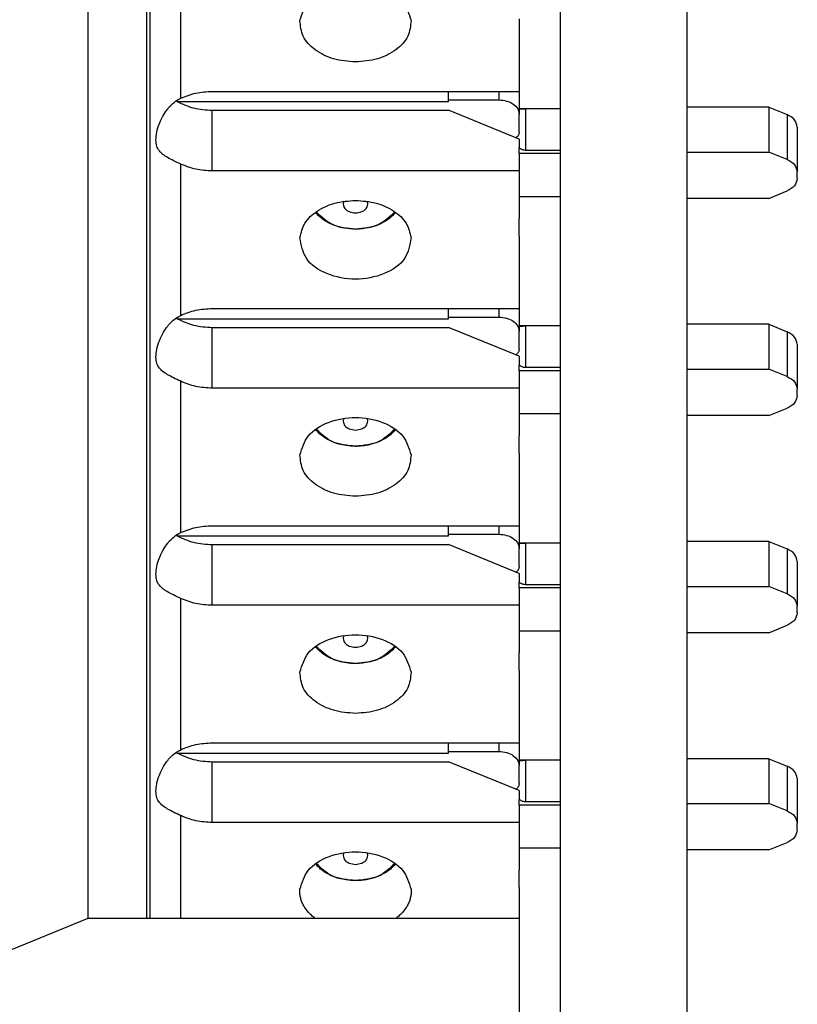
# Model space of a CAD drawing. Units: inches. Extents: x -8.5 to 8.5, y -5.5 to 5.5.
# Drawn here: x -0.5 to -0.2, y -1.6 to -1.2 of the extents above; entities that cross this region are included whole.
import ezdxf

# ---------------------------------------------------------------- set-up
doc = ezdxf.new("R2010")
doc.units = ezdxf.units.IN
doc.header["$MEASUREMENT"] = 0

# ---------------------------------------------------------------- blocks, each defined once
blk = doc.blocks.new('69516_pwb__84', base_point=(-0.2674, -4.04508))
at = {"color": 7, "linetype": 'Continuous'}
for p, q in [((-0.2054, -4.04508), (-0.2054, 1.70492)), ((-0.2674, -1.13851), (-0.2674, -1.20162)), ((-0.2674, -1.20162), (-0.2674, -1.24458)), ((-0.2674, -1.24458), (-0.2674, -1.30769)), ((-0.2674, -1.30769), (-0.2674, -1.35065)), ((-0.2674, -1.35065), (-0.2674, -1.41375)), ((-0.2674, -1.41375), (-0.2674, -1.45671)), ((-0.2674, -1.45671), (-0.2674, -1.51982)), ((-0.2674, -1.51982), (-0.2674, -1.56278)), ((-0.2674, -1.56278), (-0.2674, -1.71139))]:
    blk.add_line(p, q, dxfattribs=at)
blk = doc.blocks.new('110IDC3_3__109', base_point=(-0.38691, -1.36984))
at = {"color": 7, "linetype": 'Continuous'}
for p, q in [((-0.2874, -1.28852), (-0.2874, -1.29919)), ((-0.2874, -1.29919), (-0.2874, -1.30634)), ((-0.32204, -1.30337), (-0.2974, -1.30337)), ((-0.2874, -1.30634), (-0.2874, -1.30768)), ((-0.2844, -1.30771), (-0.2874, -1.30768)), ((-0.2874, -1.30768), (-0.2874, -1.30781)), ((-0.2874, -1.30781), (-0.2874, -1.31044)), ((-0.2674, -1.30769), (-0.2844, -1.30771)), ((-0.1654, -1.3069), (-0.2054, -1.3069)), ((-0.1654, -1.3069), (-0.15655, -1.31052)), ((-0.1654, -1.3069), (-0.1654, -1.32882)), ((-0.2874, -1.31897), (-0.2874, -1.31044)), ((-0.15155, -1.31664), (-0.15155, -1.33856)), ((-0.2874, -1.32826), (-0.2874, -1.32678)), ((-0.2874, -1.3296), (-0.2874, -1.32826)), ((-0.2674, -1.3296), (-0.2874, -1.3296)), ((-0.2674, -1.32802), (-0.2844, -1.32802)), ((-0.2054, -1.32882), (-0.1654, -1.32882)), ((-0.15655, -1.33244), (-0.1654, -1.32882)), ((-0.2874, -1.33939), (-0.2874, -1.35067)), ((-0.15155, -1.34171), (-0.15155, -1.33856)), ((-0.2674, -1.35065), (-0.2874, -1.35067)), ((-0.2874, -1.35067), (-0.2874, -1.35202)), ((-0.1654, -1.35145), (-0.15655, -1.34784)), ((-0.2874, -1.35202), (-0.2874, -1.36131)), ((-0.1654, -1.35145), (-0.2054, -1.35145)), ((-0.2874, -1.36984), (-0.2874, -1.36131))]:
    blk.add_line(p, q, dxfattribs=at)
at = {"color": 3, "linetype": 'Continuous'}
for p, q in [((-0.2974, -1.29919), (-0.2974, -1.30337)), ((-0.2844, -1.30771), (-0.2844, -1.32802)), ((-0.15655, -1.31052), (-0.15655, -1.33244))]:
    blk.add_line(p, q, dxfattribs=at)
at = {"color": 7, "linetype": 'Continuous'}
for points, knots in [([(-0.2974, -1.30337), (-0.29611, -1.30347), (-0.29361, -1.30366), (-0.29037, -1.30519), (-0.28792, -1.30749), (-0.28757, -1.3095), (-0.2874, -1.31044)], [0, 0, 0, 0, 0.00386449, 0.00745261, 0.01060879, 0.0134198, 0.0134198, 0.0134198, 0.0134198]), ([(-0.2874, -1.30781), (-0.28719, -1.30779), (-0.28673, -1.30775), (-0.28618, -1.30773), (-0.28567, -1.30772), (-0.28513, -1.30771), (-0.28467, -1.30771), (-0.2844, -1.30771)], [0, 0, 0, 0, 0.000636439, 0.00138766, 0.001640627, 0.002185503, 0.00300285, 0.00300285, 0.00300285, 0.00300285]), ([(-0.15155, -1.31664), (-0.15186, -1.31536), (-0.15254, -1.31256), (-0.15514, -1.31124), (-0.15655, -1.31052)], [0, 0, 0, 0, 0.003780858, 0.008263649, 0.008263649, 0.008263649, 0.008263649]), ([(-0.2874, -1.31897), (-0.28748, -1.3195), (-0.28766, -1.32062), (-0.28849, -1.32139), (-0.28894, -1.3218)], [0, 0, 0, 0, 0.001553942, 0.003310006, 0.003310006, 0.003310006, 0.003310006]), ([(-0.2844, -1.32802), (-0.28472, -1.328), (-0.28527, -1.32796), (-0.28609, -1.32768), (-0.28679, -1.3273), (-0.28721, -1.32694), (-0.2874, -1.32678)], [0, 0, 0, 0, 0.000943196, 0.001657354, 0.002572872, 0.003318313, 0.003318313, 0.003318313, 0.003318313]), ([(-0.15655, -1.33244), (-0.15514, -1.33316), (-0.15254, -1.33448), (-0.15186, -1.33728), (-0.15155, -1.33856)], [0, 0, 0, 0, 0.004482791, 0.008263649, 0.008263649, 0.008263649, 0.008263649]), ([(-0.15155, -1.34171), (-0.15186, -1.34299), (-0.15254, -1.34579), (-0.15514, -1.34712), (-0.15655, -1.34784)], [0, 0, 0, 0, 0.003780858, 0.008263649, 0.008263649, 0.008263649, 0.008263649]), ([(-0.34789, -1.35826), (-0.3481, -1.35851), (-0.34851, -1.35902), (-0.34944, -1.36001), (-0.35097, -1.36138), (-0.35353, -1.36313), (-0.35706, -1.3648), (-0.361, -1.36592), (-0.36452, -1.36642), (-0.36812, -1.36656), (-0.37172, -1.36629), (-0.37519, -1.36554), (-0.3786, -1.36442), (-0.38211, -1.36271), (-0.38478, -1.36061), (-0.38626, -1.35905), (-0.38668, -1.35855), (-0.38691, -1.35826)], [0, 0, 0, 0, 0.00097564, 0.00197124, 0.00404964, 0.00715094, 0.01121623, 0.01572202, 0.01938018, 0.02186578, 0.02652026, 0.0301377, 0.0325156, 0.0372801, 0.04175171, 0.04262041, 0.043723, 0.043723, 0.043723, 0.043723])]:
    blk.add_open_spline(points, degree=3, knots=knots, dxfattribs=at)
blk.add_open_spline([(-0.28901, -1.32186), (-0.289, -1.32185), (-0.28897, -1.32183), (-0.28895, -1.32181), (-0.28894, -1.3218)], degree=3, dxfattribs=at)
at = {"color": 3, "linetype": 'Continuous'}
for points, knots in [([(-0.37305, -1.35285), (-0.37315, -1.35308), (-0.37335, -1.35353), (-0.3735, -1.3548), (-0.37269, -1.35668), (-0.37035, -1.35822), (-0.36843, -1.35842), (-0.3674, -1.35852)], [0, 0, 0, 0, 0.000741628, 0.001482804, 0.003775011, 0.00641189, 0.009494202, 0.009494202, 0.009494202, 0.009494202]), ([(-0.3674, -1.35852), (-0.36637, -1.35842), (-0.36445, -1.35822), (-0.36211, -1.35668), (-0.36131, -1.3548), (-0.36146, -1.35353), (-0.36165, -1.35308), (-0.36175, -1.35285)], [0, 0, 0, 0, 0.003082312, 0.005719191, 0.008011399, 0.008752574, 0.009494202, 0.009494202, 0.009494202, 0.009494202]), ([(-0.3674, -1.36644), (-0.37138, -1.36611), (-0.37878, -1.36549), (-0.38415, -1.36041), (-0.38664, -1.35806)], [0, 0, 0, 0, 0.01157253, 0.02154128, 0.02154128, 0.02154128, 0.02154128]), ([(-0.34817, -1.35806), (-0.35065, -1.36041), (-0.35602, -1.36549), (-0.36342, -1.36611), (-0.3674, -1.36644)], [0, 0, 0, 0, 0.00996876, 0.02154128, 0.02154128, 0.02154128, 0.02154128])]:
    blk.add_open_spline(points, degree=3, knots=knots, dxfattribs=at)
blk = doc.blocks.new('110IDC3_4__111', base_point=(-0.38691, -1.26377))
at = {"color": 7, "linetype": 'Continuous'}
for p, q in [((-0.2874, -1.18245), (-0.2874, -1.19312)), ((-0.32204, -1.1973), (-0.2974, -1.1973)), ((-0.2874, -1.19312), (-0.2874, -1.20027)), ((-0.2874, -1.20027), (-0.2874, -1.20161)), ((-0.2844, -1.20164), (-0.2874, -1.20161)), ((-0.2874, -1.20161), (-0.2874, -1.20175)), ((-0.2874, -1.20175), (-0.2874, -1.20437)), ((-0.2674, -1.20162), (-0.2844, -1.20164)), ((-0.1654, -1.20084), (-0.2054, -1.20084)), ((-0.1654, -1.20084), (-0.1654, -1.22276)), ((-0.1654, -1.20084), (-0.15655, -1.20445)), ((-0.2874, -1.2129), (-0.2874, -1.20437)), ((-0.15155, -1.21058), (-0.15155, -1.2325)), ((-0.2874, -1.22219), (-0.2874, -1.22071)), ((-0.2874, -1.22354), (-0.2874, -1.22219)), ((-0.2674, -1.22354), (-0.2874, -1.22354)), ((-0.2674, -1.22195), (-0.2844, -1.22195)), ((-0.2054, -1.22276), (-0.1654, -1.22276)), ((-0.15655, -1.22637), (-0.1654, -1.22276)), ((-0.2874, -1.23332), (-0.2874, -1.24461)), ((-0.15155, -1.23565), (-0.15155, -1.2325)), ((-0.2674, -1.24458), (-0.2874, -1.24461)), ((-0.2874, -1.24461), (-0.2874, -1.24595)), ((-0.1654, -1.24539), (-0.2054, -1.24539)), ((-0.1654, -1.24539), (-0.15655, -1.24177)), ((-0.2874, -1.24595), (-0.2874, -1.25524)), ((-0.2874, -1.26377), (-0.2874, -1.25524))]:
    blk.add_line(p, q, dxfattribs=at)
at = {"color": 3, "linetype": 'Continuous'}
for p, q in [((-0.2974, -1.19312), (-0.2974, -1.1973)), ((-0.2844, -1.20164), (-0.2844, -1.22195)), ((-0.15655, -1.20445), (-0.15655, -1.22637))]:
    blk.add_line(p, q, dxfattribs=at)
at = {"color": 7, "linetype": 'Continuous'}
for points, knots in [([(-0.2974, -1.1973), (-0.29611, -1.1974), (-0.29361, -1.1976), (-0.29037, -1.19913), (-0.28792, -1.20142), (-0.28757, -1.20343), (-0.2874, -1.20437)], [0, 0, 0, 0, 0.00386449, 0.00745261, 0.01060879, 0.0134198, 0.0134198, 0.0134198, 0.0134198]), ([(-0.2874, -1.20175), (-0.28719, -1.20173), (-0.28673, -1.20169), (-0.28618, -1.20167), (-0.28567, -1.20165), (-0.28513, -1.20165), (-0.28467, -1.20164), (-0.2844, -1.20164)], [0, 0, 0, 0, 0.000636439, 0.00138766, 0.001640627, 0.002185503, 0.00300285, 0.00300285, 0.00300285, 0.00300285]), ([(-0.15155, -1.21058), (-0.15186, -1.2093), (-0.15254, -1.20649), (-0.15514, -1.20517), (-0.15655, -1.20445)], [0, 0, 0, 0, 0.003780858, 0.008263649, 0.008263649, 0.008263649, 0.008263649]), ([(-0.2874, -1.2129), (-0.28748, -1.21343), (-0.28765, -1.21454), (-0.28847, -1.2153), (-0.2889, -1.21571)], [0, 0, 0, 0, 0.001549247, 0.003265021, 0.003265021, 0.003265021, 0.003265021]), ([(-0.2844, -1.22195), (-0.28472, -1.22193), (-0.28527, -1.22189), (-0.28605, -1.22162), (-0.28676, -1.22126), (-0.28718, -1.2209), (-0.2874, -1.22071)], [0, 0, 0, 0, 0.000943196, 0.001657354, 0.002459141, 0.003318434, 0.003318434, 0.003318434, 0.003318434]), ([(-0.15655, -1.22637), (-0.15514, -1.22709), (-0.15254, -1.22841), (-0.15186, -1.23122), (-0.15155, -1.2325)], [0, 0, 0, 0, 0.004482791, 0.008263649, 0.008263649, 0.008263649, 0.008263649]), ([(-0.15155, -1.23565), (-0.15186, -1.23693), (-0.15254, -1.23973), (-0.15514, -1.24105), (-0.15655, -1.24177)], [0, 0, 0, 0, 0.003780858, 0.008263649, 0.008263649, 0.008263649, 0.008263649]), ([(-0.34789, -1.25219), (-0.3481, -1.25245), (-0.34851, -1.25296), (-0.34999, -1.25452), (-0.3527, -1.25665), (-0.35684, -1.25867), (-0.361, -1.25986), (-0.36452, -1.26035), (-0.36837, -1.26051), (-0.37275, -1.26013), (-0.37694, -1.25899), (-0.38023, -1.25757), (-0.38292, -1.25603), (-0.38498, -1.25434), (-0.38629, -1.25295), (-0.38671, -1.25244), (-0.38691, -1.25219)], [0, 0, 0, 0, 0.00097558, 0.00197111, 0.00644272, 0.01120722, 0.01571301, 0.01937116, 0.02185677, 0.02724777, 0.03249944, 0.03480311, 0.03798251, 0.0417437, 0.04276014, 0.04371482, 0.04371482, 0.04371482, 0.04371482])]:
    blk.add_open_spline(points, degree=3, knots=knots, dxfattribs=at)
blk.add_open_spline([(-0.28901, -1.2158), (-0.28899, -1.21578), (-0.28896, -1.21575), (-0.28892, -1.21572), (-0.2889, -1.21571)], degree=3, dxfattribs=at)
at = {"color": 3, "linetype": 'Continuous'}
for points, knots in [([(-0.37305, -1.24678), (-0.37315, -1.24701), (-0.37335, -1.24747), (-0.3735, -1.24874), (-0.37269, -1.25062), (-0.37035, -1.25215), (-0.36843, -1.25235), (-0.3674, -1.25246)], [0, 0, 0, 0, 0.000741572, 0.001482693, 0.003774901, 0.006411779, 0.009494092, 0.009494092, 0.009494092, 0.009494092]), ([(-0.3674, -1.25246), (-0.36637, -1.25235), (-0.36445, -1.25215), (-0.36211, -1.25062), (-0.36131, -1.24874), (-0.36146, -1.24747), (-0.36165, -1.24701), (-0.36175, -1.24678)], [0, 0, 0, 0, 0.003082312, 0.005719191, 0.008011399, 0.00875252, 0.009494092, 0.009494092, 0.009494092, 0.009494092]), ([(-0.3674, -1.26038), (-0.37138, -1.26004), (-0.37878, -1.25942), (-0.38415, -1.25435), (-0.38664, -1.252)], [0, 0, 0, 0, 0.01157243, 0.02154112, 0.02154112, 0.02154112, 0.02154112]), ([(-0.34817, -1.252), (-0.35065, -1.25435), (-0.35602, -1.25942), (-0.36342, -1.26004), (-0.3674, -1.26038)], [0, 0, 0, 0, 0.00996869, 0.02154112, 0.02154112, 0.02154112, 0.02154112])]:
    blk.add_open_spline(points, degree=3, knots=knots, dxfattribs=at)
blk = doc.blocks.new('110IDC3_2__113', base_point=(-0.38691, -1.4759))
at = {"color": 7, "linetype": 'Continuous'}
for p, q in [((-0.2874, -1.39458), (-0.2874, -1.40525)), ((-0.2874, -1.40525), (-0.2874, -1.4124)), ((-0.32204, -1.40943), (-0.2974, -1.40943)), ((-0.2874, -1.4124), (-0.2874, -1.41374)), ((-0.2844, -1.41377), (-0.2874, -1.41374)), ((-0.2874, -1.41374), (-0.2874, -1.41388)), ((-0.2674, -1.41375), (-0.2844, -1.41377)), ((-0.1654, -1.41297), (-0.2054, -1.41297)), ((-0.1654, -1.41297), (-0.15655, -1.41659)), ((-0.1654, -1.41297), (-0.1654, -1.43489)), ((-0.2874, -1.41388), (-0.2874, -1.41651)), ((-0.2874, -1.42503), (-0.2874, -1.41651)), ((-0.15155, -1.42271), (-0.15155, -1.44463)), ((-0.2874, -1.43432), (-0.2874, -1.43285)), ((-0.2874, -1.43567), (-0.2874, -1.43432)), ((-0.2674, -1.43567), (-0.2874, -1.43567)), ((-0.2674, -1.43408), (-0.2844, -1.43408)), ((-0.2054, -1.43489), (-0.1654, -1.43489)), ((-0.15655, -1.43851), (-0.1654, -1.43489)), ((-0.2874, -1.44545), (-0.2874, -1.45674)), ((-0.15155, -1.44778), (-0.15155, -1.44463)), ((-0.2674, -1.45671), (-0.2874, -1.45674)), ((-0.2874, -1.45674), (-0.2874, -1.45809)), ((-0.1654, -1.45752), (-0.15655, -1.4539)), ((-0.2874, -1.45809), (-0.2874, -1.46737)), ((-0.1654, -1.45752), (-0.2054, -1.45752)), ((-0.2874, -1.4759), (-0.2874, -1.46737))]:
    blk.add_line(p, q, dxfattribs=at)
at = {"color": 3, "linetype": 'Continuous'}
for p, q in [((-0.2974, -1.40525), (-0.2974, -1.40943)), ((-0.2844, -1.41377), (-0.2844, -1.43408)), ((-0.15655, -1.41659), (-0.15655, -1.43851))]:
    blk.add_line(p, q, dxfattribs=at)
at = {"color": 7, "linetype": 'Continuous'}
for points, knots in [([(-0.2974, -1.40943), (-0.29611, -1.40953), (-0.29361, -1.40973), (-0.29037, -1.41126), (-0.28792, -1.41356), (-0.28757, -1.41556), (-0.2874, -1.41651)], [0, 0, 0, 0, 0.00386449, 0.00745261, 0.01060879, 0.0134198, 0.0134198, 0.0134198, 0.0134198]), ([(-0.2874, -1.41388), (-0.28719, -1.41386), (-0.28673, -1.41382), (-0.28618, -1.4138), (-0.28567, -1.41379), (-0.28513, -1.41378), (-0.28467, -1.41378), (-0.2844, -1.41377)], [0, 0, 0, 0, 0.000636439, 0.00138766, 0.001640627, 0.002185503, 0.00300285, 0.00300285, 0.00300285, 0.00300285]), ([(-0.15155, -1.42271), (-0.15186, -1.42143), (-0.15254, -1.41863), (-0.15514, -1.4173), (-0.15655, -1.41659)], [0, 0, 0, 0, 0.003780858, 0.008263649, 0.008263649, 0.008263649, 0.008263649]), ([(-0.2874, -1.42503), (-0.28748, -1.42556), (-0.28766, -1.42668), (-0.28849, -1.42746), (-0.28894, -1.42787)], [0, 0, 0, 0, 0.001553942, 0.003310006, 0.003310006, 0.003310006, 0.003310006]), ([(-0.2844, -1.43408), (-0.28472, -1.43406), (-0.28527, -1.43403), (-0.28609, -1.43374), (-0.28679, -1.43337), (-0.28721, -1.43301), (-0.2874, -1.43285)], [0, 0, 0, 0, 0.000943196, 0.001657354, 0.002572872, 0.003318313, 0.003318313, 0.003318313, 0.003318313]), ([(-0.15655, -1.43851), (-0.15514, -1.43922), (-0.15254, -1.44055), (-0.15186, -1.44335), (-0.15155, -1.44463)], [0, 0, 0, 0, 0.004482791, 0.008263649, 0.008263649, 0.008263649, 0.008263649]), ([(-0.15155, -1.44778), (-0.15186, -1.44906), (-0.15254, -1.45186), (-0.15514, -1.45318), (-0.15655, -1.4539)], [0, 0, 0, 0, 0.003780858, 0.008263649, 0.008263649, 0.008263649, 0.008263649]), ([(-0.34789, -1.46433), (-0.3481, -1.46458), (-0.34851, -1.46509), (-0.34944, -1.46607), (-0.35097, -1.46745), (-0.35353, -1.46919), (-0.35706, -1.47086), (-0.361, -1.47199), (-0.36452, -1.47248), (-0.36812, -1.47263), (-0.37172, -1.47236), (-0.37519, -1.47161), (-0.37838, -1.47056), (-0.38127, -1.46919), (-0.38383, -1.46745), (-0.38533, -1.4661), (-0.38626, -1.46512), (-0.38668, -1.46461), (-0.38691, -1.46433)], [0, 0, 0, 0, 0.00097564, 0.00197124, 0.00404964, 0.00715094, 0.01121623, 0.01572202, 0.01938018, 0.02186578, 0.02652026, 0.0301377, 0.0325156, 0.03658089, 0.03968219, 0.0417606, 0.04262929, 0.04373188, 0.04373188, 0.04373188, 0.04373188])]:
    blk.add_open_spline(points, degree=3, knots=knots, dxfattribs=at)
blk.add_open_spline([(-0.28901, -1.42793), (-0.289, -1.42792), (-0.28897, -1.4279), (-0.28895, -1.42788), (-0.28894, -1.42787)], degree=3, dxfattribs=at)
at = {"color": 3, "linetype": 'Continuous'}
for points, knots in [([(-0.37305, -1.45892), (-0.37315, -1.45914), (-0.37335, -1.4596), (-0.3735, -1.46087), (-0.37269, -1.46275), (-0.37035, -1.46429), (-0.36843, -1.46448), (-0.3674, -1.46459)], [0, 0, 0, 0, 0.000741628, 0.001482804, 0.003775011, 0.00641189, 0.009494202, 0.009494202, 0.009494202, 0.009494202]), ([(-0.3674, -1.46459), (-0.36637, -1.46448), (-0.36445, -1.46429), (-0.36211, -1.46275), (-0.36131, -1.46087), (-0.36146, -1.4596), (-0.36165, -1.45914), (-0.36175, -1.45892)], [0, 0, 0, 0, 0.003082312, 0.005719191, 0.008011399, 0.008752574, 0.009494202, 0.009494202, 0.009494202, 0.009494202]), ([(-0.3674, -1.47251), (-0.37138, -1.47217), (-0.37878, -1.47156), (-0.38415, -1.46648), (-0.38664, -1.46413)], [0, 0, 0, 0, 0.01157253, 0.02154128, 0.02154128, 0.02154128, 0.02154128]), ([(-0.34817, -1.46413), (-0.35065, -1.46648), (-0.35602, -1.47156), (-0.36342, -1.47217), (-0.3674, -1.47251)], [0, 0, 0, 0, 0.00996876, 0.02154128, 0.02154128, 0.02154128, 0.02154128])]:
    blk.add_open_spline(points, degree=3, knots=knots, dxfattribs=at)
blk = doc.blocks.new('110IDC3_1__114', base_point=(-0.38691, -1.58197))
at = {"color": 7, "linetype": 'Continuous'}
for p, q in [((-0.2874, -1.50065), (-0.2874, -1.51132)), ((-0.2874, -1.51132), (-0.2874, -1.51847)), ((-0.32204, -1.5155), (-0.2974, -1.5155)), ((-0.2874, -1.51847), (-0.2874, -1.51981)), ((-0.1654, -1.51904), (-0.2054, -1.51904)), ((-0.1654, -1.51904), (-0.1654, -1.54096)), ((-0.1654, -1.51904), (-0.15655, -1.52265)), ((-0.2844, -1.51984), (-0.2874, -1.51981)), ((-0.2874, -1.51981), (-0.2874, -1.51994)), ((-0.2874, -1.51994), (-0.2874, -1.52257)), ((-0.2874, -1.5311), (-0.2874, -1.52257)), ((-0.2674, -1.51982), (-0.2844, -1.51984)), ((-0.15155, -1.52878), (-0.15155, -1.5507)), ((-0.2874, -1.54039), (-0.2874, -1.53891)), ((-0.2874, -1.54173), (-0.2874, -1.54039)), ((-0.2674, -1.54173), (-0.2874, -1.54173)), ((-0.2674, -1.54015), (-0.2844, -1.54015)), ((-0.2054, -1.54096), (-0.1654, -1.54096)), ((-0.15655, -1.54457), (-0.1654, -1.54096)), ((-0.2874, -1.55152), (-0.2874, -1.56281)), ((-0.15155, -1.55384), (-0.15155, -1.5507)), ((-0.2674, -1.56278), (-0.2874, -1.56281)), ((-0.2874, -1.56281), (-0.2874, -1.56415)), ((-0.1654, -1.56358), (-0.15655, -1.55997)), ((-0.2874, -1.56415), (-0.2874, -1.56541)), ((-0.2874, -1.56541), (-0.2874, -1.57344)), ((-0.1654, -1.56358), (-0.2054, -1.56358)), ((-0.2874, -1.58197), (-0.2874, -1.57344))]:
    blk.add_line(p, q, dxfattribs=at)
at = {"color": 3, "linetype": 'Continuous'}
for p, q in [((-0.2974, -1.51132), (-0.2974, -1.5155)), ((-0.2844, -1.51984), (-0.2844, -1.54015)), ((-0.15655, -1.52265), (-0.15655, -1.54457))]:
    blk.add_line(p, q, dxfattribs=at)
at = {"color": 7, "linetype": 'Continuous'}
for points, knots in [([(-0.2974, -1.5155), (-0.29611, -1.5156), (-0.29361, -1.51579), (-0.29037, -1.51733), (-0.28792, -1.51962), (-0.28757, -1.52163), (-0.2874, -1.52257)], [0, 0, 0, 0, 0.00386449, 0.00745261, 0.01060879, 0.0134198, 0.0134198, 0.0134198, 0.0134198]), ([(-0.2874, -1.51994), (-0.28719, -1.51993), (-0.28673, -1.51989), (-0.28618, -1.51987), (-0.28567, -1.51985), (-0.28513, -1.51984), (-0.28467, -1.51984), (-0.2844, -1.51984)], [0, 0, 0, 0, 0.000636439, 0.00138766, 0.001640627, 0.002185503, 0.00300285, 0.00300285, 0.00300285, 0.00300285]), ([(-0.15155, -1.52878), (-0.15186, -1.52749), (-0.15254, -1.52469), (-0.15514, -1.52337), (-0.15655, -1.52265)], [0, 0, 0, 0, 0.003780858, 0.008263649, 0.008263649, 0.008263649, 0.008263649]), ([(-0.2874, -1.5311), (-0.28748, -1.53163), (-0.28766, -1.53275), (-0.28849, -1.53353), (-0.28894, -1.53394)], [0, 0, 0, 0, 0.001553942, 0.003310006, 0.003310006, 0.003310006, 0.003310006]), ([(-0.2844, -1.54015), (-0.28472, -1.54013), (-0.28527, -1.54009), (-0.28609, -1.53981), (-0.28679, -1.53943), (-0.28721, -1.53907), (-0.2874, -1.53891)], [0, 0, 0, 0, 0.000943196, 0.001657354, 0.002572872, 0.003318313, 0.003318313, 0.003318313, 0.003318313]), ([(-0.15655, -1.54457), (-0.15514, -1.54529), (-0.15254, -1.54661), (-0.15186, -1.54941), (-0.15155, -1.5507)], [0, 0, 0, 0, 0.004482791, 0.008263649, 0.008263649, 0.008263649, 0.008263649]), ([(-0.15155, -1.55384), (-0.15186, -1.55513), (-0.15254, -1.55793), (-0.15514, -1.55925), (-0.15655, -1.55997)], [0, 0, 0, 0, 0.003780858, 0.008263649, 0.008263649, 0.008263649, 0.008263649]), ([(-0.34789, -1.57039), (-0.3481, -1.57064), (-0.34851, -1.57115), (-0.34944, -1.57214), (-0.35097, -1.57352), (-0.35353, -1.57526), (-0.35729, -1.57703), (-0.36205, -1.57832), (-0.36716, -1.57877), (-0.37171, -1.57842), (-0.37519, -1.57768), (-0.37838, -1.57662), (-0.38127, -1.57526), (-0.38383, -1.57352), (-0.38537, -1.57213), (-0.38629, -1.57115), (-0.38671, -1.57064), (-0.38691, -1.57039)], [0, 0, 0, 0, 0.00097564, 0.00197124, 0.00404964, 0.00715094, 0.01121623, 0.0164679, 0.02185891, 0.02651339, 0.03013083, 0.03250873, 0.03657402, 0.03967532, 0.04175372, 0.04277023, 0.04372498, 0.04372498, 0.04372498, 0.04372498])]:
    blk.add_open_spline(points, degree=3, knots=knots, dxfattribs=at)
blk.add_open_spline([(-0.28901, -1.534), (-0.289, -1.53399), (-0.28897, -1.53397), (-0.28895, -1.53395), (-0.28894, -1.53394)], degree=3, dxfattribs=at)
at = {"color": 3, "linetype": 'Continuous'}
for points, knots in [([(-0.37305, -1.56498), (-0.37315, -1.56521), (-0.37335, -1.56567), (-0.3735, -1.56693), (-0.37269, -1.56882), (-0.37035, -1.57035), (-0.36843, -1.57055), (-0.3674, -1.57065)], [0, 0, 0, 0, 0.000741628, 0.001482804, 0.003775011, 0.00641189, 0.009494202, 0.009494202, 0.009494202, 0.009494202]), ([(-0.3674, -1.57065), (-0.36637, -1.57055), (-0.36445, -1.57035), (-0.36211, -1.56882), (-0.36131, -1.56693), (-0.36146, -1.56567), (-0.36165, -1.56521), (-0.36175, -1.56498)], [0, 0, 0, 0, 0.003082312, 0.005719191, 0.008011399, 0.008752574, 0.009494202, 0.009494202, 0.009494202, 0.009494202]), ([(-0.3674, -1.57857), (-0.37138, -1.57824), (-0.37878, -1.57762), (-0.38415, -1.57255), (-0.38664, -1.5702)], [0, 0, 0, 0, 0.01157253, 0.02154128, 0.02154128, 0.02154128, 0.02154128]), ([(-0.34817, -1.5702), (-0.35065, -1.57255), (-0.35602, -1.57762), (-0.36342, -1.57824), (-0.3674, -1.57857)], [0, 0, 0, 0, 0.00996876, 0.02154128, 0.02154128, 0.02154128, 0.02154128])]:
    blk.add_open_spline(points, degree=3, knots=knots, dxfattribs=at)
blk = doc.blocks.new('110DConnectingBlock6_1__115', base_point=(-0.9114, -1.71379))
at = {"color": 7, "linetype": 'Continuous'}
for p, q in [((-0.49818, -0.83285), (-0.49818, -1.59712)), ((-0.4694, -1.59712), (-0.4694, -0.85673)), ((-0.2874, -1.1577), (-0.2874, -1.18245)), ((-0.2874, -1.18245), (-0.2874, -1.19312)), ((-0.4374, -1.19312), (-0.2874, -1.19312)), ((-0.32204, -1.19807), (-0.32204, -1.19312)), ((-0.2874, -1.19312), (-0.2874, -1.20027)), ((-0.45455, -1.19807), (-0.32204, -1.19807)), ((-0.2874, -1.20027), (-0.2874, -1.20161)), ((-0.2874, -1.20161), (-0.2874, -1.20175)), ((-0.2874, -1.20175), (-0.2874, -1.20437)), ((-0.4374, -1.20231), (-0.32204, -1.20231)), ((-0.2874, -1.21645), (-0.32204, -1.20231)), ((-0.2874, -1.2129), (-0.2874, -1.20437)), ((-0.2874, -1.21645), (-0.2874, -1.22071)), ((-0.2874, -1.22219), (-0.2874, -1.22071)), ((-0.2874, -1.22354), (-0.2874, -1.22219)), ((-0.2874, -1.22354), (-0.2874, -1.23201)), ((-0.2874, -1.23201), (-0.4374, -1.23201)), ((-0.2874, -1.23201), (-0.2874, -1.23332)), ((-0.2874, -1.23332), (-0.2874, -1.24461)), ((-0.2874, -1.24461), (-0.2874, -1.24595)), ((-0.2874, -1.24595), (-0.2874, -1.25524)), ((-0.2874, -1.26377), (-0.2874, -1.25524)), ((-0.2874, -1.26377), (-0.2874, -1.28852)), ((-0.2874, -1.28852), (-0.2874, -1.29919)), ((-0.4374, -1.29919), (-0.2874, -1.29919)), ((-0.32204, -1.30414), (-0.32204, -1.29919)), ((-0.2874, -1.29919), (-0.2874, -1.30634)), ((-0.45455, -1.30414), (-0.32204, -1.30414)), ((-0.2874, -1.30634), (-0.2874, -1.30768)), ((-0.2874, -1.30768), (-0.2874, -1.30781)), ((-0.2874, -1.30781), (-0.2874, -1.31044)), ((-0.4374, -1.30838), (-0.32204, -1.30838)), ((-0.2874, -1.32252), (-0.32204, -1.30838)), ((-0.2874, -1.31897), (-0.2874, -1.31044)), ((-0.2874, -1.32252), (-0.2874, -1.32678)), ((-0.2874, -1.32826), (-0.2874, -1.32678)), ((-0.2874, -1.3296), (-0.2874, -1.32826)), ((-0.2874, -1.3296), (-0.2874, -1.33808)), ((-0.2874, -1.33808), (-0.4374, -1.33808)), ((-0.2874, -1.33808), (-0.2874, -1.33939)), ((-0.2874, -1.33939), (-0.2874, -1.35067)), ((-0.2874, -1.35067), (-0.2874, -1.35202)), ((-0.2874, -1.35202), (-0.2874, -1.36131)), ((-0.2874, -1.36984), (-0.2874, -1.36131)), ((-0.2874, -1.36984), (-0.2874, -1.39458)), ((-0.2874, -1.39458), (-0.2874, -1.40525)), ((-0.4374, -1.40525), (-0.2874, -1.40525)), ((-0.32204, -1.4102), (-0.32204, -1.40525)), ((-0.2874, -1.40525), (-0.2874, -1.4124)), ((-0.45455, -1.4102), (-0.32204, -1.4102)), ((-0.2874, -1.4124), (-0.2874, -1.41374)), ((-0.2874, -1.41374), (-0.2874, -1.41388)), ((-0.4374, -1.41444), (-0.32204, -1.41444)), ((-0.2874, -1.42859), (-0.32204, -1.41444)), ((-0.2874, -1.41388), (-0.2874, -1.41651)), ((-0.2874, -1.42503), (-0.2874, -1.41651)), ((-0.2874, -1.42859), (-0.2874, -1.43285)), ((-0.2874, -1.43432), (-0.2874, -1.43285)), ((-0.2874, -1.43567), (-0.2874, -1.43432)), ((-0.2874, -1.43567), (-0.2874, -1.44414)), ((-0.2874, -1.44414), (-0.4374, -1.44414)), ((-0.2874, -1.44414), (-0.2874, -1.44545)), ((-0.2874, -1.44545), (-0.2874, -1.45674)), ((-0.2874, -1.45674), (-0.2874, -1.45809)), ((-0.2874, -1.45809), (-0.2874, -1.46737)), ((-0.2874, -1.4759), (-0.2874, -1.46737)), ((-0.2874, -1.4759), (-0.2874, -1.50065)), ((-0.2874, -1.50065), (-0.2874, -1.51132)), ((-0.4374, -1.51132), (-0.2874, -1.51132)), ((-0.32204, -1.51627), (-0.32204, -1.51132)), ((-0.2874, -1.51132), (-0.2874, -1.51847)), ((-0.45455, -1.51627), (-0.32204, -1.51627)), ((-0.2874, -1.51847), (-0.2874, -1.51981)), ((-0.4374, -1.52051), (-0.32204, -1.52051)), ((-0.2874, -1.53465), (-0.32204, -1.52051)), ((-0.2874, -1.51981), (-0.2874, -1.51994)), ((-0.2874, -1.51994), (-0.2874, -1.52257)), ((-0.2874, -1.5311), (-0.2874, -1.52257)), ((-0.2874, -1.53465), (-0.2874, -1.53891)), ((-0.2874, -1.54039), (-0.2874, -1.53891)), ((-0.2874, -1.54173), (-0.2874, -1.54039)), ((-0.2874, -1.54173), (-0.2874, -1.55021)), ((-0.2874, -1.55021), (-0.4374, -1.55021)), ((-0.2874, -1.55021), (-0.2874, -1.55152)), ((-0.2874, -1.55152), (-0.2874, -1.56281)), ((-0.2874, -1.56281), (-0.2874, -1.56415)), ((-0.2874, -1.56415), (-0.2874, -1.56541)), ((-0.2874, -1.56541), (-0.2874, -1.57344)), ((-0.2874, -1.58197), (-0.2874, -1.57344)), ((-0.2874, -1.58197), (-0.2874, -1.59712)), ((-0.2874, -1.59712), (-0.2874, -1.6551))]:
    blk.add_line(p, q, dxfattribs=at)
at = {"color": 3, "linetype": 'Continuous'}
for p, q in [((-0.46781, -0.85415), (-0.46781, -1.59712)), ((-0.45282, -1.19646), (-0.45282, -1.1226)), ((-0.4374, -1.23201), (-0.4374, -1.20231)), ((-0.45282, -1.30253), (-0.45282, -1.22867)), ((-0.4374, -1.33808), (-0.4374, -1.30838)), ((-0.45282, -1.4086), (-0.45282, -1.33473)), ((-0.4374, -1.44414), (-0.4374, -1.41444)), ((-0.45282, -1.51466), (-0.45282, -1.4408)), ((-0.4374, -1.55021), (-0.4374, -1.52051)), ((-0.45282, -1.59712), (-0.45282, -1.54686))]:
    blk.add_line(p, q, dxfattribs=at)
at = {"color": 7, "linetype": 'Continuous'}
for points, knots in [([(-0.39457, -1.15852), (-0.39352, -1.15523), (-0.39123, -1.14804), (-0.38024, -1.14178), (-0.3674, -1.13951), (-0.35457, -1.14178), (-0.34357, -1.14804), (-0.34129, -1.15523), (-0.34024, -1.15852)], [0, 0, 0, 0, 0.01005741, 0.02195559, 0.035361, 0.04876641, 0.0606646, 0.070722, 0.070722, 0.070722, 0.070722]), ([(-0.3674, -1.17877), (-0.37104, -1.17848), (-0.37804, -1.17791), (-0.38704, -1.1735), (-0.39367, -1.16684), (-0.39428, -1.16119), (-0.39457, -1.15852)], [0, 0, 0, 0, 0.01085093, 0.02087767, 0.02964383, 0.03748232, 0.03748232, 0.03748232, 0.03748232]), ([(-0.34024, -1.15852), (-0.34052, -1.16119), (-0.34113, -1.16684), (-0.34776, -1.1735), (-0.35676, -1.17791), (-0.36376, -1.17848), (-0.3674, -1.17877)], [0, 0, 0, 0, 0.0078385, 0.01660465, 0.0266314, 0.03748232, 0.03748232, 0.03748232, 0.03748232]), ([(-0.46324, -1.20889), (-0.46302, -1.20833), (-0.46243, -1.20688), (-0.46115, -1.20443), (-0.45964, -1.20222), (-0.4579, -1.20016), (-0.4559, -1.19823), (-0.45393, -1.1971), (-0.45282, -1.19646)], [0, 0, 0, 0, 0.00180943, 0.00468292, 0.00829466, 0.00979387, 0.01276146, 0.01657888, 0.01657888, 0.01657888, 0.01657888]), ([(-0.45282, -1.19646), (-0.4504, -1.1955), (-0.44545, -1.19352), (-0.44012, -1.19326), (-0.4374, -1.19312)], [0, 0, 0, 0, 0.00776506, 0.01587448, 0.01587448, 0.01587448, 0.01587448]), ([(-0.45506, -1.19778), (-0.45497, -1.19783), (-0.4548, -1.19792), (-0.45463, -1.19802), (-0.45455, -1.19807)], [0, 0, 0, 0, 0.0002924472, 0.0005863652, 0.0005863652, 0.0005863652, 0.0005863652]), ([(-0.45455, -1.19807), (-0.4519, -1.19929), (-0.44646, -1.20181), (-0.44048, -1.20214), (-0.4374, -1.20231)], [0, 0, 0, 0, 0.00865741, 0.01780568, 0.01780568, 0.01780568, 0.01780568]), ([(-0.4649, -1.21688), (-0.46481, -1.21561), (-0.46462, -1.21288), (-0.46372, -1.21028), (-0.46324, -1.20889)], [0, 0, 0, 0, 0.003807075, 0.008199348, 0.008199348, 0.008199348, 0.008199348]), ([(-0.46324, -1.2222), (-0.46372, -1.22145), (-0.46476, -1.21983), (-0.46485, -1.21791), (-0.4649, -1.21688)], [0, 0, 0, 0, 0.0026244, 0.005652947, 0.005652947, 0.005652947, 0.005652947]), ([(-0.45282, -1.22867), (-0.45399, -1.22811), (-0.45614, -1.22709), (-0.45906, -1.22555), (-0.46147, -1.22406), (-0.46268, -1.22279), (-0.46324, -1.2222)], [0, 0, 0, 0, 0.0038961, 0.00712449, 0.00990387, 0.0123504, 0.0123504, 0.0123504, 0.0123504]), ([(-0.4374, -1.23201), (-0.44012, -1.23187), (-0.44545, -1.23161), (-0.4504, -1.22963), (-0.45282, -1.22867)], [0, 0, 0, 0, 0.00810942, 0.01587448, 0.01587448, 0.01587448, 0.01587448]), ([(-0.39457, -1.26459), (-0.39396, -1.26213), (-0.39266, -1.25689), (-0.38602, -1.25104), (-0.3774, -1.24711), (-0.37081, -1.24662), (-0.3674, -1.24636)], [0, 0, 0, 0, 0.0074632, 0.01586202, 0.02535044, 0.03552211, 0.03552211, 0.03552211, 0.03552211]), ([(-0.3674, -1.24636), (-0.36399, -1.24662), (-0.3574, -1.24711), (-0.34879, -1.25104), (-0.34214, -1.25689), (-0.34085, -1.26213), (-0.34024, -1.26459)], [0, 0, 0, 0, 0.01017168, 0.01966009, 0.02805892, 0.03552211, 0.03552211, 0.03552211, 0.03552211]), ([(-0.34024, -1.26459), (-0.34089, -1.26817), (-0.34232, -1.27601), (-0.35381, -1.2832), (-0.3674, -1.2857), (-0.38099, -1.2832), (-0.39248, -1.27601), (-0.39391, -1.26817), (-0.39457, -1.26459)], [0, 0, 0, 0, 0.01051851, 0.0229989, 0.03727586, 0.05155282, 0.06403321, 0.07455172, 0.07455172, 0.07455172, 0.07455172]), ([(-0.46324, -1.31495), (-0.46302, -1.31439), (-0.46243, -1.31294), (-0.46115, -1.31049), (-0.45964, -1.30828), (-0.4579, -1.30623), (-0.4559, -1.3043), (-0.45393, -1.30317), (-0.45282, -1.30253)], [0, 0, 0, 0, 0.00180943, 0.00468292, 0.00829466, 0.00979387, 0.01276146, 0.01657888, 0.01657888, 0.01657888, 0.01657888]), ([(-0.45282, -1.30253), (-0.4504, -1.30156), (-0.44545, -1.29959), (-0.44012, -1.29932), (-0.4374, -1.29919)], [0, 0, 0, 0, 0.00776506, 0.01587448, 0.01587448, 0.01587448, 0.01587448]), ([(-0.45506, -1.30384), (-0.45497, -1.30389), (-0.4548, -1.30399), (-0.45463, -1.30409), (-0.45455, -1.30414)], [0, 0, 0, 0, 0.0002924472, 0.0005863652, 0.0005863652, 0.0005863652, 0.0005863652]), ([(-0.45455, -1.30414), (-0.4519, -1.30536), (-0.44646, -1.30787), (-0.44048, -1.30821), (-0.4374, -1.30838)], [0, 0, 0, 0, 0.00865741, 0.01780568, 0.01780568, 0.01780568, 0.01780568]), ([(-0.4649, -1.32295), (-0.46481, -1.32168), (-0.46462, -1.31894), (-0.46372, -1.31634), (-0.46324, -1.31495)], [0, 0, 0, 0, 0.003807075, 0.008199348, 0.008199348, 0.008199348, 0.008199348]), ([(-0.46324, -1.32826), (-0.46372, -1.32751), (-0.46476, -1.3259), (-0.46485, -1.32398), (-0.4649, -1.32295)], [0, 0, 0, 0, 0.0026244, 0.005652947, 0.005652947, 0.005652947, 0.005652947]), ([(-0.45282, -1.33473), (-0.45399, -1.33417), (-0.45614, -1.33315), (-0.45906, -1.33162), (-0.46147, -1.33012), (-0.46268, -1.32886), (-0.46324, -1.32826)], [0, 0, 0, 0, 0.0038961, 0.00712449, 0.00990387, 0.0123504, 0.0123504, 0.0123504, 0.0123504]), ([(-0.4374, -1.33808), (-0.44012, -1.33794), (-0.44545, -1.33767), (-0.4504, -1.3357), (-0.45282, -1.33473)], [0, 0, 0, 0, 0.00810942, 0.01587448, 0.01587448, 0.01587448, 0.01587448]), ([(-0.39457, -1.37066), (-0.39352, -1.36736), (-0.39123, -1.36018), (-0.38024, -1.35391), (-0.3674, -1.35165), (-0.35457, -1.35391), (-0.34357, -1.36018), (-0.34129, -1.36736), (-0.34024, -1.37066)], [0, 0, 0, 0, 0.01005741, 0.02195559, 0.035361, 0.04876641, 0.0606646, 0.070722, 0.070722, 0.070722, 0.070722]), ([(-0.3674, -1.3909), (-0.37104, -1.39061), (-0.37804, -1.39005), (-0.38704, -1.38563), (-0.39367, -1.37897), (-0.39428, -1.37332), (-0.39457, -1.37066)], [0, 0, 0, 0, 0.01085093, 0.02087767, 0.02964383, 0.03748232, 0.03748232, 0.03748232, 0.03748232]), ([(-0.34024, -1.37066), (-0.34052, -1.37332), (-0.34113, -1.37897), (-0.34776, -1.38563), (-0.35676, -1.39005), (-0.36376, -1.39061), (-0.3674, -1.3909)], [0, 0, 0, 0, 0.0078385, 0.01660465, 0.0266314, 0.03748232, 0.03748232, 0.03748232, 0.03748232]), ([(-0.46324, -1.42102), (-0.46302, -1.42046), (-0.46243, -1.41901), (-0.46115, -1.41656), (-0.45964, -1.41435), (-0.4579, -1.4123), (-0.4559, -1.41036), (-0.45393, -1.40923), (-0.45282, -1.4086)], [0, 0, 0, 0, 0.00180943, 0.00468292, 0.00829466, 0.00979387, 0.01276146, 0.01657888, 0.01657888, 0.01657888, 0.01657888]), ([(-0.45282, -1.4086), (-0.4504, -1.40763), (-0.44545, -1.40566), (-0.44012, -1.40539), (-0.4374, -1.40525)], [0, 0, 0, 0, 0.00776506, 0.01587448, 0.01587448, 0.01587448, 0.01587448]), ([(-0.45506, -1.40991), (-0.45497, -1.40996), (-0.4548, -1.41006), (-0.45463, -1.41015), (-0.45455, -1.4102)], [0, 0, 0, 0, 0.0002924472, 0.0005863652, 0.0005863652, 0.0005863652, 0.0005863652]), ([(-0.45455, -1.4102), (-0.4519, -1.41142), (-0.44646, -1.41394), (-0.44048, -1.41427), (-0.4374, -1.41444)], [0, 0, 0, 0, 0.00865741, 0.01780568, 0.01780568, 0.01780568, 0.01780568]), ([(-0.4649, -1.42902), (-0.46481, -1.42775), (-0.46462, -1.42501), (-0.46372, -1.42241), (-0.46324, -1.42102)], [0, 0, 0, 0, 0.003807075, 0.008199348, 0.008199348, 0.008199348, 0.008199348]), ([(-0.46324, -1.43433), (-0.46372, -1.43358), (-0.46476, -1.43197), (-0.46485, -1.43005), (-0.4649, -1.42902)], [0, 0, 0, 0, 0.0026244, 0.005652947, 0.005652947, 0.005652947, 0.005652947]), ([(-0.45282, -1.4408), (-0.45399, -1.44024), (-0.45614, -1.43922), (-0.45906, -1.43768), (-0.46147, -1.43619), (-0.46268, -1.43492), (-0.46324, -1.43433)], [0, 0, 0, 0, 0.0038961, 0.00712449, 0.00990387, 0.0123504, 0.0123504, 0.0123504, 0.0123504]), ([(-0.4374, -1.44414), (-0.44012, -1.44401), (-0.44545, -1.44374), (-0.4504, -1.44176), (-0.45282, -1.4408)], [0, 0, 0, 0, 0.00810942, 0.01587448, 0.01587448, 0.01587448, 0.01587448]), ([(-0.39457, -1.47672), (-0.39352, -1.47343), (-0.39123, -1.46624), (-0.38024, -1.45998), (-0.3674, -1.45771), (-0.35457, -1.45998), (-0.34357, -1.46624), (-0.34129, -1.47343), (-0.34024, -1.47672)], [0, 0, 0, 0, 0.01005741, 0.02195559, 0.035361, 0.04876641, 0.0606646, 0.070722, 0.070722, 0.070722, 0.070722]), ([(-0.3674, -1.49696), (-0.37104, -1.49667), (-0.37804, -1.49611), (-0.38704, -1.4917), (-0.39367, -1.48503), (-0.39428, -1.47939), (-0.39457, -1.47672)], [0, 0, 0, 0, 0.01085093, 0.02087767, 0.02964383, 0.03748232, 0.03748232, 0.03748232, 0.03748232]), ([(-0.34024, -1.47672), (-0.34052, -1.47939), (-0.34113, -1.48503), (-0.34776, -1.4917), (-0.35676, -1.49611), (-0.36376, -1.49667), (-0.3674, -1.49696)], [0, 0, 0, 0, 0.0078385, 0.01660465, 0.0266314, 0.03748232, 0.03748232, 0.03748232, 0.03748232]), ([(-0.46324, -1.52709), (-0.46302, -1.52653), (-0.46243, -1.52508), (-0.46115, -1.52262), (-0.45964, -1.52042), (-0.4579, -1.51836), (-0.4559, -1.51643), (-0.45393, -1.5153), (-0.45282, -1.51466)], [0, 0, 0, 0, 0.00180943, 0.00468292, 0.00829466, 0.00979387, 0.01276146, 0.01657888, 0.01657888, 0.01657888, 0.01657888]), ([(-0.45282, -1.51466), (-0.4504, -1.5137), (-0.44545, -1.51172), (-0.44012, -1.51145), (-0.4374, -1.51132)], [0, 0, 0, 0, 0.00776506, 0.01587448, 0.01587448, 0.01587448, 0.01587448]), ([(-0.45506, -1.51597), (-0.45497, -1.51602), (-0.4548, -1.51612), (-0.45463, -1.51622), (-0.45455, -1.51627)], [0, 0, 0, 0, 0.0002924472, 0.0005863652, 0.0005863652, 0.0005863652, 0.0005863652]), ([(-0.45455, -1.51627), (-0.4519, -1.51749), (-0.44646, -1.52), (-0.44048, -1.52034), (-0.4374, -1.52051)], [0, 0, 0, 0, 0.00865741, 0.01780568, 0.01780568, 0.01780568, 0.01780568]), ([(-0.4649, -1.53508), (-0.46481, -1.53381), (-0.46462, -1.53107), (-0.46372, -1.52848), (-0.46324, -1.52709)], [0, 0, 0, 0, 0.003807075, 0.008199348, 0.008199348, 0.008199348, 0.008199348]), ([(-0.46324, -1.5404), (-0.46372, -1.53965), (-0.46476, -1.53803), (-0.46485, -1.53611), (-0.4649, -1.53508)], [0, 0, 0, 0, 0.0026244, 0.005652947, 0.005652947, 0.005652947, 0.005652947]), ([(-0.45282, -1.54686), (-0.45399, -1.54631), (-0.45614, -1.54529), (-0.45906, -1.54375), (-0.46147, -1.54226), (-0.46268, -1.54099), (-0.46324, -1.5404)], [0, 0, 0, 0, 0.0038961, 0.00712449, 0.00990387, 0.0123504, 0.0123504, 0.0123504, 0.0123504]), ([(-0.4374, -1.55021), (-0.44012, -1.55007), (-0.44545, -1.54981), (-0.4504, -1.54783), (-0.45282, -1.54686)], [0, 0, 0, 0, 0.00810942, 0.01587448, 0.01587448, 0.01587448, 0.01587448]), ([(-0.39457, -1.58279), (-0.39352, -1.5795), (-0.39123, -1.57231), (-0.38024, -1.56604), (-0.3674, -1.56378), (-0.35457, -1.56604), (-0.34357, -1.57231), (-0.34129, -1.5795), (-0.34024, -1.58279)], [0, 0, 0, 0, 0.01005741, 0.02195559, 0.035361, 0.04876641, 0.0606646, 0.070722, 0.070722, 0.070722, 0.070722]), ([(-0.38703, -1.59712), (-0.38704, -1.59711), (-0.38708, -1.59708), (-0.38774, -1.59659), (-0.38895, -1.59559), (-0.39053, -1.59399), (-0.39187, -1.59228), (-0.39295, -1.59049), (-0.39378, -1.58863), (-0.39433, -1.58672), (-0.39463, -1.58476), (-0.39459, -1.58345), (-0.39457, -1.58279)], [0, 0, 0, 0, 0.00005017, 0.00013375, 0.00248121, 0.00472845, 0.00688672, 0.00896932, 0.01099214, 0.01297392, 0.01493644, 0.01690435, 0.01690435, 0.01690435, 0.01690435]), ([(-0.34024, -1.58279), (-0.34022, -1.58345), (-0.34017, -1.58476), (-0.34047, -1.58672), (-0.34102, -1.58863), (-0.34185, -1.59049), (-0.34294, -1.59228), (-0.34428, -1.59399), (-0.34586, -1.59559), (-0.34706, -1.59658), (-0.34772, -1.59707), (-0.34775, -1.5971), (-0.34778, -1.59712)], [0, 0, 0, 0, 0.00196791, 0.00393043, 0.00591221, 0.00793503, 0.01001763, 0.0121759, 0.01442314, 0.0167706, 0.01682073, 0.01690435, 0.01690435, 0.01690435, 0.01690435])]:
    blk.add_open_spline(points, degree=3, knots=knots, dxfattribs=at)
blk = doc.blocks.new('110DAssy13__116', base_point=(-0.9114, -1.71379))
for name, p in [('110DConnectingBlock6_1__115', (-0.9114, -1.71379)), ('110IDC3_4__111', (-0.38691, -1.26377)), ('110IDC3_3__109', (-0.38691, -1.36984)), ('110IDC3_2__113', (-0.38691, -1.4759)), ('110IDC3_1__114', (-0.38691, -1.58197))]:
    blk.add_blockref(name, p)
blk = doc.blocks.new('110DAssy13_stp_2_1__117', base_point=(-0.9114, -1.71379))
blk.add_blockref('110DAssy13__116', (-0.9114, -1.71379))
blk = doc.blocks.new('110DConnectingBlock6_1__126', base_point=(-0.9114, -2.64776))
at = {"color": 7, "linetype": 'Continuous'}
for p, q in [((-0.49818, -1.59712), (-0.5614, -1.62292)), ((-0.2874, -1.59712), (-0.49818, -1.59712)), ((-0.2874, -1.59712), (-0.2874, -1.6551))]:
    blk.add_line(p, q, dxfattribs=at)
blk = doc.blocks.new('110DAssy13__127', base_point=(-0.9114, -2.64776))
blk.add_blockref('110DConnectingBlock6_1__126', (-0.9114, -2.64776))
blk = doc.blocks.new('110DAssy13_stp_2_1_3__128', base_point=(-0.9114, -2.64776))
blk.add_blockref('110DAssy13__127', (-0.9114, -2.64776))
blk = doc.blocks.new('110D_BLOCKS__140', base_point=(-0.9114, -3.54508))
for name, p in [('110DAssy13_stp_2_1__117', (-0.9114, -1.71379)), ('110DAssy13_stp_2_1_3__128', (-0.9114, -2.64776))]:
    blk.add_blockref(name, p)
blk = doc.blocks.new('69516_PRE_SOLDER_ASSY__141', base_point=(-0.9114, -4.04508))
for name, p in [('69516_pwb__84', (-0.2674, -4.04508)), ('110D_BLOCKS__140', (-0.9114, -3.54508))]:
    blk.add_blockref(name, p)
blk = doc.blocks.new('47609-004__142', base_point=(-0.9114, -4.04508))
blk.add_blockref('69516_PRE_SOLDER_ASSY__141', (-0.9114, -4.04508))
blk = doc.blocks.new('RIGHT2', base_point=(0.32992, -1.17008))
blk.add_blockref('47609-004__142', (-0.9114, -4.04508))

msp = doc.modelspace()

# ---------------------------------------------------------------- block references
msp.add_blockref('RIGHT2', (0.32992, -1.17008))

doc.saveas('drawing.dxf')
